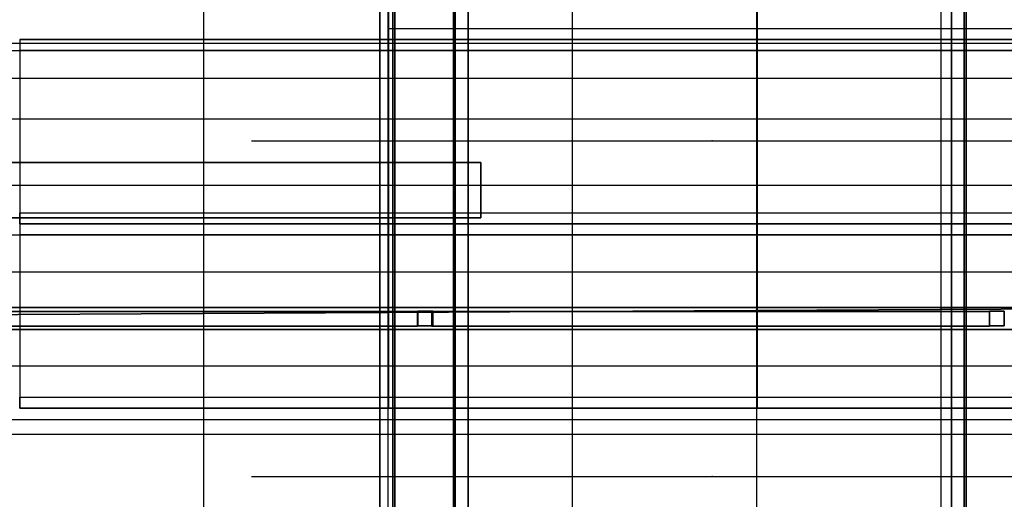
# Model space of a CAD drawing. Units: metres. Extents: x -64750 to 23, y -28 to 22.
# Drawn here: x 4 to 9, y 5 to 7 of the extents above; entities that cross this region are included whole.
import ezdxf

# ---------------------------------------------------------------- set-up
doc = ezdxf.new("R2010")
doc.units = ezdxf.units.M
doc.header["$MEASUREMENT"] = 0
for name, color, linetype, true_color in [('B_MUR', 7, 'Continuous', 0x1e1e1e), ('B_SCENE', 7, 'Continuous', 0x1e1e1e), ('B_SOL', 7, 'Continuous', 0x808000), ('R_REPERE PORTEUSE PENDAR', 7, 'Continuous', 0xff0080), ('R_repere quadri', 7, 'Continuous', 0x0000a0), ('S_ecran', 1, 'Continuous', 0xff0000), ('S_FERME CENTRALE', 9, 'Continuous', 0x808080), ('S_IPN', 9, 'Continuous', 0x808080), ('S_PORTEUSE A MAIN', 3, 'Continuous', 0x00ff00), ('S_PORTEUSE ELECTRIQUE', 7, 'Continuous', 0x8080c0), ('S_PORTEUSE FIXE', 7, 'Continuous', 0xff8000)]:
    doc.layers.add(name, color=color, linetype=linetype, true_color=true_color)

# ---------------------------------------------------------------- blocks, each defined once
blk = doc.blocks.new('boite')
at = {"color": 41, "true_color": 0xf4ee51}
for p, q in [((-9.5526, -0.9893, -7.7167), (-9.5526, -0.6893, -7.7167)), ((-9.5526, -0.6893, -7.7167), (-8.8445, -0.6893, -7.7167)), ((-9.5526, -0.9893, -8.0222), (-9.5526, -0.6893, -8.0222)), ((-9.5526, -0.6893, -8.0222), (-8.8445, -0.6893, -8.0222)), ((-8.8445, -0.9893, -7.7167), (-8.8445, -0.6893, -7.7167)), ((-8.8445, -0.6893, -7.7167), (-8.8445, -0.6893, -8.0457)), ((-8.8445, -0.6893, -8.0222), (-8.8445, -0.9893, -8.0222)), ((-9.5526, -0.9893, -8.0457), (-9.5526, -0.9893, -7.7167)), ((-9.5526, -0.9893, -7.7167), (-8.8445, -0.9893, -7.7167)), ((-8.8445, -0.9893, -8.0222), (-9.5526, -0.9893, -8.0222)), ((-8.8445, -0.9893, -7.7167), (-8.8445, -0.9893, -8.0457))]:
    blk.add_line(p, q, dxfattribs=at)
blk = doc.blocks.new('grappe')
at = {"color": 41, "true_color": 0xf4ee51, "extrusion": (-0.232687, -0.972552, 0), "rotation": 90}
blk.add_blockref('boite', (-1.6671, 0, 1.2804), dxfattribs=at)
at = {"color": 41, "true_color": 0xf4ee51, "extrusion": (-0.306029, -0.952022, 0), "rotation": 90}
blk.add_blockref('boite', (-2.1541, 0, 1.6789), dxfattribs=at)
blk = doc.blocks.new('pratiquable')
at = {"extrusion": (0, 1, 0)}
for p, q in [((-1499.9975, 0, -64741.9788), (-1500.9975, 0, -64741.9788)), ((-1500.9975, 0, -64741.9788), (-1500.9975, 0, -64739.9788)), ((-1500.9975, 0, -64739.9788), (-1499.9975, 0, -64739.9788)), ((-1499.9975, 0, -64739.9788), (-1499.9975, 0, -64741.9788))]:
    blk.add_line(p, q, dxfattribs=at)
for p, q in [((-1500.9975, 0, -64739.9788), (-1500.9975, -0.1, -64739.9788)), ((-1500.9975, 0, -64741.9788), (-1500.9975, -0.1, -64741.9788)), ((-1500.9975, -0.1, -64739.9788), (-1500.9975, -0.1, -64739.9788)), ((-1500.9975, -0.1, -64739.9788), (-1499.9975, -0.1, -64739.9788)), ((-1500.9975, -0.1, -64741.9788), (-1500.9975, -0.1, -64741.9788)), ((-1500.9975, -0.1, -64741.9788), (-1499.9975, -0.1, -64741.9788)), ((-1500.9975, -0.1, -64739.9788), (-1500.9975, -0.1, -64741.9788)), ((-1500.9975, -0.1, -64739.9788), (-1500.9975, -0.9, -64741.9788)), ((-1500.9975, -0.1, -64741.9788), (-1500.9975, -0.9, -64739.9788)), ((-1500.9373, -0.9, -64739.9788), (-1500.9375, -0.1, -64741.9788)), ((-1500.9375, -0.9, -64741.9788), (-1500.9375, -0.1, -64739.9788)), ((-1500.0576, -0.9, -64739.9788), (-1500.0575, -0.1, -64741.9788)), ((-1499.9975, -0.1, -64739.9788), (-1500.0576, -0.1, -64739.9788)), ((-1500.0576, -0.1, -64739.9788), (-1500.0576, -0.9, -64741.9788)), ((-1499.9975, -0.9, -64739.9788), (-1499.9975, -0.1, -64741.9788)), ((-1499.9975, -0.9, -64741.9788), (-1499.9975, -0.1, -64739.9788)), ((-1500.9975, -0.9, -64739.9788), (-1500.9975, -0.9, -64739.9788)), ((-1500.9975, -0.9, -64739.9788), (-1500.9373, -0.9, -64739.9788)), ((-1500.9375, -0.9, -64741.9788), (-1500.9975, -0.9, -64741.9788)), ((-1499.9975, -0.9, -64739.9788), (-1500.0576, -0.9, -64739.9788)), ((-1500.0576, -0.9, -64741.9788), (-1499.9975, -0.9, -64741.9788)), ((-1499.9975, -0.9, -64741.9788), (-1499.9975, -0.9, -64741.9788)), ((-1499.9975, -0.9, -64739.9788), (-1499.9975, -0.9, -64739.9788))]:
    blk.add_line(p, q)
at = {"extrusion": (1, 0, 0)}
for p, q in [((-1499.9975, 0, -64739.9788), (-1499.9975, -0.1, -64739.9788)), ((-1499.9975, -0.1, -64741.9788), (-1499.9975, 0, -64741.9788)), ((-1499.9975, -0.1, -64739.9788), (-1499.9975, -0.1, -64741.9788)), ((-1499.9975, -0.1, -64741.9788), (-1499.9975, -0.1, -64741.9788))]:
    blk.add_line(p, q, dxfattribs=at)

msp = doc.modelspace()

# ---------------------------------------------------------------- linework, layer by layer
at = {"layer": 'R_REPERE PORTEUSE PENDAR'}
for p in [(7.76, 6.51, 8.6), (7.76, 4.69, 8.6)]:
    msp.add_point(p, dxfattribs=at)
at = {"layer": 'R_repere quadri'}
for p, q in [((-10.0051, 7, 7), (9.9949, 7, 7)), ((-10.0051, 6, 7), (9.9949, 6, 7)), ((-10.0051, 5, 7), (9.9949, 5, 7))]:
    msp.add_line(p, q, dxfattribs=at)
for points in [[(5, 11, 0), (5, 0.0103, 0)], [(6, 11, 0), (6, 0, 0)], [(7, 11, 0), (7, 0, 0)], [(8, 11, 0), (8, 0.0103, 0)], [(9, 11, 0), (9, 0, 0)]]:
    msp.add_polyline3d(points, dxfattribs=at)
at = {"layer": 'S_PORTEUSE A MAIN'}
for p, q in [((5.26, 6.51, 8.6), (10.26, 6.51, 8.6)), ((5.26, 4.69, 8.6), (10.26, 4.69, 8.6))]:
    msp.add_line(p, q, dxfattribs=at)
at = {"layer": 'S_PORTEUSE ELECTRIQUE'}
for p, q in [((-10.07, 6.85, 7.8), (10.07, 6.85, 7.8)), ((-10.07, 5.8, 7.8), (10.07, 5.8, 7.8))]:
    msp.add_line(p, q, dxfattribs=at)
at = {"layer": 'S_PORTEUSE FIXE'}
for p, q in [((-10.07, 7.04, 7.8), (10.07, 7.04, 7.8)), ((-10.07, 6.63, 7.8), (10.07, 6.63, 7.8)), ((-10.07, 6.27, 7.8), (10.07, 6.27, 7.8)), ((-10.07, 5.29, 7.8), (10.07, 5.29, 7.8)), ((-10.07, 4.92, 7.8), (10.07, 4.92, 7.8))]:
    msp.add_line(p, q, dxfattribs=at)

# ---------------------------------------------------------------- block references
at = {"color": 41, "true_color": 0xf4ee51, "extrusion": (-1, 0, 0)}
msp.add_blockref('grappe', (-3.6296, 0.1311, 3.0096), dxfattribs=at)
at = {"layer": 'B_MUR', "extrusion": (-1, -3.63868e-12, 0.00083138)}
for p in [(1492.937, 0.9011, 64733.9759), (1492.937, 0.9011, 64731.9759), (1493.937, 0.9011, 64735.976), (1493.937, 0.9011, 64733.9759), (1493.937, 0.9011, 64731.9759), (1494.937, 0.9011, 64735.976), (1494.937, 0.9011, 64733.9759), (1494.937, 0.9011, 64731.9759)]:
    msp.add_blockref('pratiquable', p, dxfattribs=at)

# ---------------------------------------------------------------- meshes
at = {"layer": 'B_SCENE', "lineweight": 70}
mesh = msp.add_polyface(dxfattribs=at)
corners = [(-10, -0.027), (10, -0.027), (10, 11.973), (-10, 11.973), (-10, -0.027, 0.8), (10, -0.027, 0.8), (10, 11.973, 0.8), (-10, 11.973, 0.8)]
mesh.append_faces([[corners[k] for k in face] for face in [(5, 4, 7, 6), (1, 0, 4, 5), (3, 2, 6, 7), (0, 3, 7, 4), (2, 1, 5, 6), (0, 1, 2, 3)]])
at = {"layer": 'B_SOL'}
mesh = msp.add_polyface(dxfattribs=at)
corners = [(-12.52, -26.202), (12.52, -26.202), (12.52, 12.654), (-12.551, 12.654)]
mesh.append_faces([[corners[k] for k in face] for face in [(0, 1, 2, 3)]])
at = {"layer": 'S_ecran'}
mesh = msp.add_polyface(dxfattribs=at)
corners = [(-6.4956, 6.0935), (6.5044, 6.0935), (6.5044, 6.3935), (-6.4956, 6.3935), (-6.4956, 6.0935, 0.3), (6.5044, 6.0935, 0.3), (6.5044, 6.3935, 0.3), (-6.4956, 6.3935, 0.3)]
mesh.append_faces([[corners[k] for k in face] for face in [(5, 4, 7, 6), (1, 0, 4, 5), (3, 2, 6, 7), (0, 3, 7, 4), (2, 1, 5, 6), (0, 1, 2, 3)]])
at = {"layer": 'S_FERME CENTRALE'}
mesh = msp.add_polyface(dxfattribs=at)
corners = [(-11.005, 5.487, 7.2), (-11.005, 5.607, 7.2), (10.995, 5.607, 7.2), (10.995, 5.487, 7.2), (-11.005, 5.487, 7.32), (-11.005, 5.607, 7.32), (10.995, 5.607, 7.32), (10.995, 5.487, 7.32)]
mesh.append_faces([[corners[k] for k in face] for face in [(4, 5, 1, 0), (5, 6, 2, 1), (6, 7, 3, 2), (7, 4, 0, 3)]])
mesh.append_faces([[corners[k] for k in face] for face in [(0, 2, 3)]], dxfattribs={"vtx0": -1})
mesh.append_faces([[corners[k] for k in face] for face in [(7, 6, 4)]], dxfattribs={"vtx1": -1})
mesh.append_faces([[corners[k] for k in face] for face in [(0, 1, 2), (6, 5, 4)]], dxfattribs={"vtx2": -1})
mesh = msp.add_polyface(dxfattribs=at)
corners = [(6.16, 5.505, 8.708), (3.135, 5.505, 7.333), (3.135, 5.505, 7.414), (6.16, 5.505, 8.781), (6.16, 5.585, 8.708), (3.135, 5.585, 7.333), (3.135, 5.585, 7.414), (6.16, 5.585, 8.781)]
mesh.append_faces([[corners[k] for k in face] for face in [(4, 5, 1, 0), (5, 6, 2, 1), (6, 7, 3, 2), (7, 4, 0, 3)]])
mesh.append_faces([[corners[k] for k in face] for face in [(0, 2, 3)]], dxfattribs={"vtx0": -1})
mesh.append_faces([[corners[k] for k in face] for face in [(7, 6, 4)]], dxfattribs={"vtx1": -1})
mesh.append_faces([[corners[k] for k in face] for face in [(0, 1, 2), (6, 5, 4)]], dxfattribs={"vtx2": -1})
mesh = msp.add_polyface(dxfattribs=at)
corners = [(6.163, 5.587, 7.2), (6.243, 5.587, 7.2), (6.243, 5.587, 8.88), (6.163, 5.587, 8.88)]
mesh.append_faces([[corners[k] for k in face] for face in [(0, 1, 2, 3)]])
mesh = msp.add_polyface(dxfattribs=at)
corners = [(6.163, 5.507, 7.2), (6.163, 5.587, 7.2), (6.163, 5.587, 8.88), (6.163, 5.507, 8.88)]
mesh.append_faces([[corners[k] for k in face] for face in [(0, 1, 2, 3)]])
mesh = msp.add_polyface(dxfattribs=at)
corners = [(9.264, 5.505, 8.694), (6.239, 5.505, 7.319), (6.239, 5.505, 7.4), (9.264, 5.505, 8.767), (9.264, 5.585, 8.694), (6.239, 5.585, 7.319), (6.239, 5.585, 7.4), (9.264, 5.585, 8.767)]
mesh.append_faces([[corners[k] for k in face] for face in [(4, 5, 1, 0), (5, 6, 2, 1), (6, 7, 3, 2), (7, 4, 0, 3)]])
mesh.append_faces([[corners[k] for k in face] for face in [(0, 2, 3)]], dxfattribs={"vtx0": -1})
mesh.append_faces([[corners[k] for k in face] for face in [(7, 6, 4)]], dxfattribs={"vtx1": -1})
mesh.append_faces([[corners[k] for k in face] for face in [(0, 1, 2), (6, 5, 4)]], dxfattribs={"vtx2": -1})
mesh = msp.add_polyface(dxfattribs=at)
corners = [(6.243, 5.587, 7.2), (6.243, 5.507, 7.2), (6.243, 5.507, 8.88), (6.243, 5.587, 8.88)]
mesh.append_faces([[corners[k] for k in face] for face in [(0, 1, 2, 3)]])
mesh = msp.add_polyface(dxfattribs=at)
corners = [(9.263, 5.587, 7.2), (9.343, 5.587, 7.2), (9.343, 5.587, 8.88), (9.263, 5.587, 8.88)]
mesh.append_faces([[corners[k] for k in face] for face in [(0, 1, 2, 3)]])
mesh = msp.add_polyface(dxfattribs=at)
corners = [(9.263, 5.507, 7.2), (9.263, 5.587, 7.2), (9.263, 5.587, 8.88), (9.263, 5.507, 8.88)]
mesh.append_faces([[corners[k] for k in face] for face in [(0, 1, 2, 3)]])
mesh = msp.add_polyface(dxfattribs=at)
corners = [(9.343, 5.587, 7.2), (9.343, 5.507, 7.2), (9.343, 5.507, 8.88), (9.343, 5.587, 8.88)]
mesh.append_faces([[corners[k] for k in face] for face in [(0, 1, 2, 3)]])
mesh = msp.add_polyface(dxfattribs=at)
corners = [(6.243, 5.507, 7.2), (6.163, 5.507, 7.2), (6.163, 5.507, 8.88), (6.243, 5.507, 8.88)]
mesh.append_faces([[corners[k] for k in face] for face in [(0, 1, 2, 3)]])
mesh = msp.add_polyface(dxfattribs=at)
corners = [(9.343, 5.507, 7.2), (9.263, 5.507, 7.2), (9.263, 5.507, 8.88), (9.343, 5.507, 8.88)]
mesh.append_faces([[corners[k] for k in face] for face in [(0, 1, 2, 3)]])
at = {"layer": 'S_IPN'}
mesh = msp.add_polyface(dxfattribs=at)
corners = [(6.037, -6.403, 8.89), (5.957, -6.4, 8.89), (5.957, 11.5, 8.89), (6.037, 11.497, 8.89)]
mesh.append_faces([[corners[k] for k in face] for face in [(0, 1, 2, 3)]])
mesh = msp.add_polyface(dxfattribs=at)
corners = [(5.957, -6.4, 8.89), (5.957, -6.4, 8.88), (5.957, 11.5, 8.88), (5.957, 11.5, 8.89)]
mesh.append_faces([[corners[k] for k in face] for face in [(0, 1, 2, 3)]])
mesh = msp.add_polyface(dxfattribs=at)
corners = [(5.957, -6.4, 8.88), (6.027, -6.4, 8.88), (6.027, 11.5, 8.88), (5.957, 11.5, 8.88)]
mesh.append_faces([[corners[k] for k in face] for face in [(0, 1, 2, 3)]])
mesh = msp.add_polyface(dxfattribs=at)
corners = [(6.027, -6.4, 8.7), (5.957, -6.4, 8.7), (5.957, 11.5, 8.7), (6.027, 11.5, 8.7)]
mesh.append_faces([[corners[k] for k in face] for face in [(0, 1, 2, 3)]])
mesh = msp.add_polyface(dxfattribs=at)
corners = [(5.957, -6.4, 8.7), (5.957, -6.4, 8.69), (5.957, 11.5, 8.69), (5.957, 11.5, 8.7)]
mesh.append_faces([[corners[k] for k in face] for face in [(0, 1, 2, 3)]])
mesh = msp.add_polyface(dxfattribs=at)
corners = [(5.957, -6.4, 8.69), (6.037, -6.4, 8.69), (6.037, 11.5, 8.69), (5.957, 11.5, 8.69)]
mesh.append_faces([[corners[k] for k in face] for face in [(0, 1, 2, 3)]])
mesh = msp.add_polyface(dxfattribs=at)
corners = [(6.027, -6.4, 8.88), (6.027, -6.4, 8.7), (6.027, 11.5, 8.7), (6.027, 11.5, 8.88)]
mesh.append_faces([[corners[k] for k in face] for face in [(0, 1, 2, 3)]])
mesh = msp.add_polyface(dxfattribs=at)
corners = [(6.037, -6.4, 8.69), (6.037, -6.403, 8.89), (6.037, 11.497, 8.89), (6.037, 11.5, 8.69)]
mesh.append_faces([[corners[k] for k in face] for face in [(0, 1, 2, 3)]])
mesh = msp.add_polyface(dxfattribs=at)
corners = [(6.355, -6.403, 8.89), (6.435, -6.4, 8.89), (6.435, 11.5, 8.89), (6.355, 11.497, 8.89)]
mesh.append_faces([[corners[k] for k in face] for face in [(0, 1, 2, 3)]])
mesh = msp.add_polyface(dxfattribs=at)
corners = [(6.435, -6.4, 8.69), (6.355, -6.4, 8.69), (6.355, 11.5, 8.69), (6.435, 11.5, 8.69)]
mesh.append_faces([[corners[k] for k in face] for face in [(0, 1, 2, 3)]])
mesh = msp.add_polyface(dxfattribs=at)
corners = [(6.355, -6.4, 8.69), (6.355, -6.403, 8.89), (6.355, 11.497, 8.89), (6.355, 11.5, 8.69)]
mesh.append_faces([[corners[k] for k in face] for face in [(0, 1, 2, 3)]])
mesh = msp.add_polyface(dxfattribs=at)
corners = [(6.435, -6.4, 8.88), (6.365, -6.4, 8.88), (6.365, 11.5, 8.88), (6.435, 11.5, 8.88)]
mesh.append_faces([[corners[k] for k in face] for face in [(0, 1, 2, 3)]])
mesh = msp.add_polyface(dxfattribs=at)
corners = [(6.365, -6.4, 8.88), (6.365, -6.4, 8.7), (6.365, 11.5, 8.7), (6.365, 11.5, 8.88)]
mesh.append_faces([[corners[k] for k in face] for face in [(0, 1, 2, 3)]])
mesh = msp.add_polyface(dxfattribs=at)
corners = [(6.365, -6.4, 8.7), (6.435, -6.4, 8.7), (6.435, 11.5, 8.7), (6.365, 11.5, 8.7)]
mesh.append_faces([[corners[k] for k in face] for face in [(0, 1, 2, 3)]])
mesh = msp.add_polyface(dxfattribs=at)
corners = [(6.435, -6.4, 8.89), (6.435, -6.4, 8.88), (6.435, 11.5, 8.88), (6.435, 11.5, 8.89)]
mesh.append_faces([[corners[k] for k in face] for face in [(0, 1, 2, 3)]])
mesh = msp.add_polyface(dxfattribs=at)
corners = [(6.435, -6.4, 8.7), (6.435, -6.4, 8.69), (6.435, 11.5, 8.69), (6.435, 11.5, 8.7)]
mesh.append_faces([[corners[k] for k in face] for face in [(0, 1, 2, 3)]])
mesh = msp.add_polyface(dxfattribs=at)
corners = [(9.137, -6.403, 8.89), (9.057, -6.4, 8.89), (9.057, 11.5, 8.89), (9.137, 11.497, 8.89)]
mesh.append_faces([[corners[k] for k in face] for face in [(0, 1, 2, 3)]])
mesh = msp.add_polyface(dxfattribs=at)
corners = [(9.057, -6.4, 8.89), (9.057, -6.4, 8.88), (9.057, 11.5, 8.88), (9.057, 11.5, 8.89)]
mesh.append_faces([[corners[k] for k in face] for face in [(0, 1, 2, 3)]])
mesh = msp.add_polyface(dxfattribs=at)
corners = [(9.057, -6.4, 8.88), (9.127, -6.4, 8.88), (9.127, 11.5, 8.88), (9.057, 11.5, 8.88)]
mesh.append_faces([[corners[k] for k in face] for face in [(0, 1, 2, 3)]])
mesh = msp.add_polyface(dxfattribs=at)
corners = [(9.127, -6.4, 8.7), (9.057, -6.4, 8.7), (9.057, 11.5, 8.7), (9.127, 11.5, 8.7)]
mesh.append_faces([[corners[k] for k in face] for face in [(0, 1, 2, 3)]])
mesh = msp.add_polyface(dxfattribs=at)
corners = [(9.057, -6.4, 8.7), (9.057, -6.4, 8.69), (9.057, 11.5, 8.69), (9.057, 11.5, 8.7)]
mesh.append_faces([[corners[k] for k in face] for face in [(0, 1, 2, 3)]])
mesh = msp.add_polyface(dxfattribs=at)
corners = [(9.057, -6.4, 8.69), (9.137, -6.4, 8.69), (9.137, 11.5, 8.69), (9.057, 11.5, 8.69)]
mesh.append_faces([[corners[k] for k in face] for face in [(0, 1, 2, 3)]])
mesh = msp.add_polyface(dxfattribs=at)
corners = [(9.127, -6.4, 8.88), (9.127, -6.4, 8.7), (9.127, 11.5, 8.7), (9.127, 11.5, 8.88)]
mesh.append_faces([[corners[k] for k in face] for face in [(0, 1, 2, 3)]])
mesh = msp.add_polyface(dxfattribs=at)
corners = [(9.137, -6.4, 8.69), (9.137, -6.403, 8.89), (9.137, 11.497, 8.89), (9.137, 11.5, 8.69)]
mesh.append_faces([[corners[k] for k in face] for face in [(0, 1, 2, 3)]])

doc.saveas('drawing.dxf')
